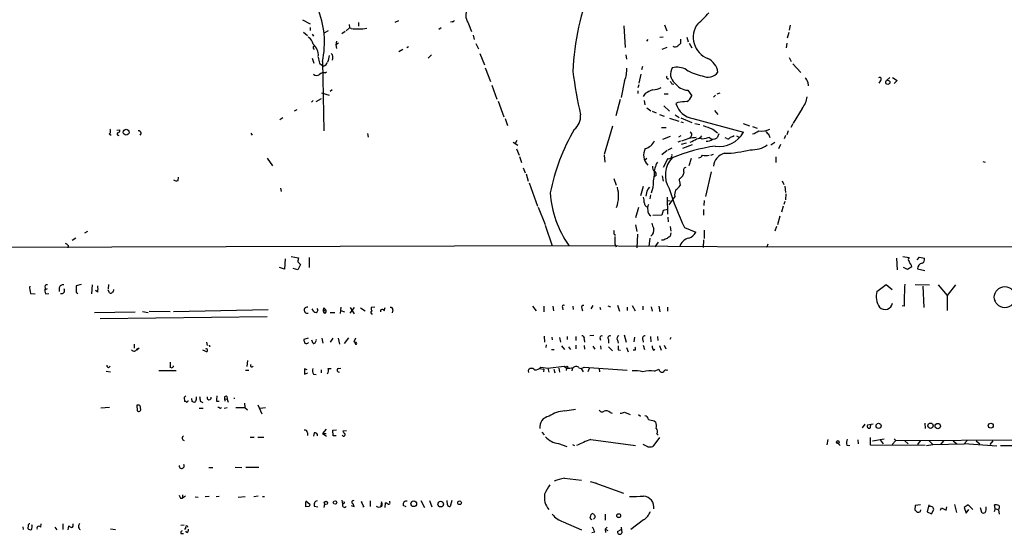
# Model space of a CAD drawing. Extents: x 3 to 978, y 1094 to 1983.
# Drawn here: x 239 to 445, y 1110 to 1217 of the extents above; entities that cross this region are included whole.
import ezdxf

# ---------------------------------------------------------------- set-up
doc = ezdxf.new("R2010")
doc.units = 0
doc.header["$MEASUREMENT"] = 0
doc.layers.add('MAIN', color=5, linetype='CONTINUOUS')

msp = doc.modelspace()

# ---------------------------------------------------------------- linework, layer by layer
at = {"layer": 'MAIN'}
for p, q in [((298.2807, 1217.4347), (299.8893, 1216.588)), ((317.6693, 1216.9267), (318.4313, 1217.2653)), ((299.8893, 1215.826), (299.8893, 1215.1487)), ((303.6147, 1215.064), (302.8527, 1214.6407)), ((308.102, 1215.7413), (307.4247, 1215.064)), ((308.0173, 1216.4187), (308.102, 1215.7413)), ((308.4407, 1215.572), (308.102, 1215.7413)), ((309.9647, 1216.842), (309.9647, 1216.08)), ((327.3213, 1215.7413), (326.8133, 1215.4027)), ((329.6073, 1217.0113), (329.2687, 1216.9267)), ((333.0787, 1216.588), (333.6713, 1214.9793)), ((365.5907, 1216.1647), (365.8447, 1211.5927)), ((374.142, 1216.334), (374.5653, 1215.064)), ((400.4733, 1216.2493), (400.2193, 1215.2333)), ((298.45, 1214.81), (299.2967, 1214.1327)), ((300.3127, 1214.3867), (300.5667, 1213.9633)), ((307.1707, 1214.9793), (306.4933, 1214.4713)), ((334.01, 1214.2173), (334.264, 1213.286)), ((370.586, 1213.286), (370.332, 1212.9473)), ((373.8033, 1213.794), (373.126, 1213.7093)), ((377.444, 1213.3707), (377.444, 1212.4393)), ((378.7987, 1213.794), (379.0527, 1212.778)), ((400.1347, 1214.7253), (399.796, 1213.54)), ((305.3927, 1212.9473), (305.2233, 1212.1853)), ((305.816, 1212.524), (305.2233, 1212.1853)), ((305.2233, 1212.1853), (305.3927, 1211.4233)), ((319.278, 1211.1693), (318.4313, 1210.6613)), ((320.4633, 1211.762), (320.1247, 1211.508)), ((334.6027, 1212.4393), (335.1107, 1211.3387)), ((373.634, 1211.254), (374.65, 1211.6773)), ((379.3067, 1212.524), (379.8147, 1211.508)), ((399.7113, 1212.524), (399.6267, 1211.508)), ((300.3127, 1209.3913), (300.6513, 1208.2907)), ((325.2893, 1210.0687), (324.612, 1209.3913)), ((335.4493, 1210.3227), (336.3807, 1207.952)), ((366.014, 1210.0687), (366.1833, 1209.1373)), ((400.2193, 1209.476), (400.6427, 1208.6293)), ((301.8367, 1208.2907), (302.3447, 1207.8673)), ((302.6833, 1207.698), (302.3447, 1207.8673)), ((302.4293, 1208.6293), (302.768, 1194.1513)), ((336.55, 1207.3593), (337.6507, 1204.4807)), ((369.4853, 1207.6133), (369.316, 1206.936)), ((400.9813, 1208.206), (402.6747, 1206.3433)), ((303.022, 1206.2587), (303.276, 1206.5127)), ((369.1467, 1206.0047), (368.7233, 1204.142)), ((374.7347, 1205.0733), (374.904, 1204.904)), ((421.3013, 1205.3273), (420.7087, 1204.7347)), ((421.894, 1205.3273), (422.8253, 1204.65)), ((304.4613, 1202.7027), (304.038, 1202.364)), ((337.9047, 1203.7187), (339.0053, 1200.7553)), ((365.76, 1204.65), (364.998, 1201.094)), ((368.7233, 1203.8033), (368.554, 1203.126)), ((375.666, 1203.9727), (376.0893, 1203.888)), ((404.114, 1204.3113), (404.1987, 1203.5493)), ((419.354, 1204.65), (419.0153, 1204.142)), ((422.8253, 1204.65), (422.2327, 1204.0573)), ((301.1593, 1200.2473), (302.26, 1200.9247)), ((302.26, 1202.11), (303.8687, 1201.602)), ((364.8287, 1200.6707), (363.8973, 1197.284)), ((368.554, 1202.5333), (368.554, 1201.9407)), ((370.078, 1201.9407), (369.6547, 1201.348)), ((374.0573, 1201.856), (374.904, 1201.856)), ((378.968, 1202.618), (379.8147, 1201.4327)), ((384.81, 1201.602), (384.3867, 1201.1787)), ((385.1487, 1201.856), (385.7413, 1202.11)), ((297.0953, 1198.554), (296.5027, 1198.2153)), ((300.482, 1200.5013), (300.1433, 1200.1627)), ((339.2593, 1200.332), (340.4447, 1197.03)), ((369.824, 1200.5013), (369.9933, 1199.57)), ((370.4167, 1198.9773), (371.2633, 1198.3)), ((373.9727, 1199.4007), (375.158, 1198.2153)), ((376.936, 1200.078), (376.5127, 1199.824)), ((402.9287, 1198.808), (401.066, 1195.76)), ((294.132, 1196.8607), (293.5393, 1196.4373)), ((340.6987, 1196.6913), (341.2067, 1195.252)), ((371.5173, 1198.2153), (372.364, 1197.8767)), ((373.0413, 1197.538), (374.0573, 1197.1993)), ((375.158, 1196.776), (377.1053, 1196.1833)), ((376.3433, 1197.4533), (377.19, 1196.9453)), ((377.5287, 1196.8607), (379.8147, 1195.8447)), ((380.0687, 1196.6913), (390.652, 1193.8127)), ((384.556, 1198.3847), (385.318, 1197.538)), ((363.22, 1195.0827), (361.442, 1189.156)), ((373.4647, 1194.8287), (374.4807, 1194.8287)), ((377.5287, 1196.014), (378.0367, 1195.8447)), ((380.492, 1195.6753), (381.508, 1195.4213)), ((384.2173, 1194.49), (385.2333, 1193.728)), ((390.5673, 1195.6753), (391.922, 1195.1673)), ((392.5147, 1194.998), (393.5307, 1194.6593)), ((400.9813, 1195.5907), (400.558, 1194.8287)), ((257.7253, 1193.474), (258.1487, 1193.22)), ((259.334, 1194.236), (260.0113, 1194.3207)), ((264.4987, 1193.6433), (264.16, 1193.22)), ((287.4433, 1193.6433), (287.6973, 1193.22)), ((311.912, 1193.5587), (311.9967, 1192.7967)), ((375.3273, 1192.966), (373.7187, 1192.2887)), ((377.5287, 1193.0507), (377.0207, 1192.7967)), ((379.222, 1192.5427), (377.698, 1191.95)), ((379.73, 1192.966), (379.3913, 1192.6273)), ((382.016, 1192.3733), (381.3387, 1192.6273)), ((385.4873, 1193.474), (385.1487, 1192.6273)), ((387.1807, 1192.5427), (386.842, 1192.6273)), ((389.2127, 1193.0507), (389.8053, 1192.712)), ((395.986, 1193.3047), (396.1553, 1192.712)), ((399.4573, 1193.1353), (399.2033, 1192.458)), ((400.05, 1194.1513), (399.7113, 1193.3047)), ((342.392, 1191.7807), (343.408, 1191.1033)), ((343.154, 1192.1193), (342.8153, 1191.442)), ((343.0693, 1190.3413), (343.662, 1188.9867)), ((375.666, 1190.5107), (374.8193, 1190.0873)), ((377.444, 1191.95), (376.936, 1191.7807)), ((378.6293, 1191.5267), (377.6133, 1191.2727)), ((379.8993, 1191.188), (377.8673, 1190.426)), ((397.256, 1191.696), (396.4093, 1191.1033)), ((398.4413, 1191.2727), (398.018, 1190.3413)), ((290.83, 1188.394), (292.0153, 1186.7853)), ((343.7467, 1188.7327), (344.17, 1187.4627)), ((361.442, 1188.9867), (361.6113, 1187.5473)), ((370.4167, 1188.3093), (369.9933, 1187.9707)), ((374.65, 1190.0027), (373.5493, 1189.0713)), ((374.8193, 1188.3093), (373.8033, 1186.4467)), ((379.73, 1188.3093), (379.222, 1186.7853)), ((383.794, 1188.9867), (384.3867, 1189.2407)), ((397.4253, 1188.648), (397.4253, 1187.4627)), ((344.5087, 1186.362), (344.932, 1185.346)), ((440.7747, 1187.7167), (441.2827, 1187.5473)), ((272.2033, 1183.7373), (272.288, 1184.4147)), ((345.1013, 1185.092), (345.5247, 1183.568)), ((363.474, 1184.1607), (363.982, 1182.7213)), ((372.364, 1184.7533), (371.9407, 1184.4993)), ((373.634, 1184.6687), (373.8033, 1183.568)), ((383.8787, 1185.5153), (382.6933, 1180.3507)), ((293.624, 1182.1287), (293.7933, 1181.3667)), ((345.7787, 1183.2293), (347.472, 1178.3187)), ((369.6547, 1182.4673), (369.062, 1180.52)), ((370.586, 1181.79), (371.0093, 1182.298)), ((371.6867, 1182.2133), (371.348, 1181.028)), ((377.2747, 1183.568), (377.3593, 1182.6367)), ((398.78, 1183.6527), (399.1187, 1182.8907)), ((399.288, 1182.552), (399.4573, 1181.1973)), ((371.1787, 1180.6893), (371.0093, 1179.8427)), ((374.65, 1180.1813), (374.7347, 1176.6253)), ((376.2587, 1180.3507), (375.92, 1179.8427)), ((399.542, 1180.9433), (399.4573, 1179.6733)), ((347.6413, 1178.1493), (349.0807, 1174.5087)), ((368.6387, 1178.0647), (368.046, 1175.8633)), ((374.8193, 1179.504), (375.3273, 1179.4193)), ((375.92, 1179.8427), (374.9887, 1178.5727)), ((382.4393, 1179.504), (382.3547, 1178.488)), ((398.9493, 1178.3187), (398.6107, 1177.0487)), ((399.288, 1179.3347), (399.1187, 1178.6573)), ((373.5493, 1176.456), (371.6867, 1176.3713)), ((373.8033, 1177.3873), (373.5493, 1176.456)), ((374.7347, 1177.6413), (373.8033, 1177.3873)), ((374.8193, 1176.0327), (374.904, 1175.0167)), ((382.27, 1177.6413), (382.27, 1176.456)), ((398.272, 1176.202), (397.764, 1174.424)), ((349.0807, 1174.3393), (350.6047, 1170.0213)), ((368.046, 1174.424), (368.3, 1172.9847)), ((375.3273, 1174.0853), (375.412, 1173.0693)), ((378.2907, 1173.8313), (380.6613, 1172.9)), ((397.5947, 1174.0853), (397.256, 1173.0693)), ((252.6453, 1172.7307), (253.3227, 1173.0693)), ((363.5587, 1172.4767), (363.8127, 1172.2227)), ((368.4693, 1172.4767), (368.3, 1169.598)), ((375.412, 1172.7307), (375.3273, 1172.0533)), ((382.4393, 1173.3233), (382.4393, 1171.5453)), ((166.624, 1169.5133), (354.076, 1170.106)), ((249.174, 1170.106), (249.0893, 1169.598)), ((250.7827, 1171.63), (250.0207, 1171.122)), ((354.076, 1170.106), (395.5627, 1169.7673)), ((363.728, 1170.4447), (363.982, 1169.7673)), ((371.0093, 1171.63), (370.84, 1169.852)), ((372.7873, 1170.7833), (372.11, 1169.7673)), ((373.8033, 1171.2067), (373.4647, 1171.2067)), ((382.27, 1171.2913), (382.1853, 1169.6827)), ((395.732, 1170.36), (395.5627, 1169.7673)), ((395.5627, 1169.7673), (450.85, 1169.852)), ((295.91, 1167.7353), (297.434, 1167.4813)), ((424.0107, 1167.7353), (425.3653, 1167.566)), ((427.0587, 1167.058), (427.5667, 1167.6507)), ((427.5667, 1167.6507), (428.5827, 1167.3967)), ((294.64, 1167.312), (294.4707, 1165.1107)), ((297.2647, 1166.6347), (297.8573, 1166.1267)), ((297.8573, 1166.1267), (297.2647, 1164.9413)), ((299.6353, 1167.566), (299.6353, 1165.4493)), ((422.7407, 1167.3967), (422.8253, 1164.9413)), ((425.958, 1165.6187), (425.0267, 1165.026)), ((294.4707, 1165.1107), (293.4547, 1165.4493)), ((297.2647, 1164.9413), (296.3333, 1165.28)), ((425.0267, 1165.026), (424.18, 1165.4493)), ((427.1433, 1165.1953), (428.6673, 1164.8567)), ((251.8833, 1161.8933), (250.8673, 1161.6393)), ((254.1693, 1161.8087), (254.0847, 1159.946)), ((257.6407, 1161.8933), (257.556, 1160.962)), ((418.592, 1160.454), (420.5393, 1161.8933)), ((420.5393, 1161.8933), (421.8093, 1160.8773)), ((426.6353, 1161.8933), (429.5987, 1161.8087)), ((428.244, 1161.5547), (428.4133, 1157.0673)), ((431.4613, 1161.8087), (433.324, 1159.6073)), ((435.102, 1161.8087), (433.324, 1159.6073)), ((241.3, 1160.0307), (242.2313, 1159.946)), ((244.5173, 1159.946), (245.11, 1160.0307)), ((244.6867, 1160.962), (244.856, 1161.0467)), ((247.3113, 1161.216), (247.3113, 1160.454)), ((250.8673, 1160.2847), (251.206, 1160.0307)), ((255.3547, 1160.2847), (254.9313, 1160.6233)), ((257.81, 1160.1153), (257.556, 1160.7927)), ((433.324, 1159.6073), (433.324, 1156.4747)), ((346.456, 1157.3213), (347.218, 1156.39)), ((348.8267, 1157.3213), (348.8267, 1156.136)), ((350.6893, 1157.3213), (350.8587, 1156.39)), ((354.9227, 1157.3213), (355.0073, 1156.644)), ((359.0713, 1157.4907), (358.648, 1156.8133)), ((362.204, 1157.406), (362.7967, 1157.2367)), ((364.236, 1157.5753), (364.6593, 1156.3053)), ((367.3687, 1157.4907), (367.9613, 1156.39)), ((369.57, 1157.3213), (369.57, 1156.5593)), ((372.9567, 1157.3213), (373.126, 1156.136)), ((424.3493, 1157.3213), (423.926, 1157.406)), ((443.3147, 1158.422), (443.484, 1158.676)), ((254.6773, 1156.0513), (263.2287, 1156.136)), ((264.7527, 1156.2207), (265.938, 1156.0513)), ((270.51, 1156.136), (266.1073, 1156.2207)), ((271.272, 1156.2207), (291.084, 1156.644)), ((300.6513, 1156.2207), (300.3127, 1156.8133)), ((302.6833, 1156.2207), (303.1067, 1156.644)), ((302.9373, 1155.7973), (302.6833, 1156.2207)), ((302.768, 1156.9827), (303.1067, 1156.644)), ((304.038, 1156.0513), (305.054, 1156.0513)), ((306.324, 1157.152), (306.1547, 1155.7973)), ((306.324, 1156.4747), (307.086, 1156.136)), ((309.118, 1157.0673), (308.1867, 1155.882)), ((308.2713, 1157.0673), (309.118, 1155.7127)), ((310.388, 1156.9827), (311.404, 1156.39)), ((313.436, 1157.152), (312.674, 1157.0673)), ((315.3833, 1156.39), (315.5527, 1157.0673)), ((317.1613, 1156.5593), (317.0767, 1155.9667)), ((352.7213, 1157.0673), (352.806, 1156.5593)), ((356.7853, 1156.898), (356.9547, 1156.39)), ((360.5953, 1157.152), (360.68, 1156.644)), ((366.268, 1157.152), (366.268, 1156.4747)), ((371.348, 1157.2367), (371.5173, 1156.3053)), ((374.7347, 1157.152), (374.7347, 1156.3053)), ((255.8627, 1154.7813), (290.83, 1155.2047)), ((359.3253, 1151.2253), (358.4787, 1151.1407)), ((365.6753, 1151.31), (366.0987, 1149.786)), ((262.9747, 1149.3627), (262.9747, 1148.516)), ((278.13, 1149.786), (278.2993, 1149.1087)), ((299.466, 1150.6327), (298.5347, 1150.3787)), ((300.482, 1149.532), (300.228, 1150.2093)), ((302.3447, 1150.6327), (302.514, 1149.6167)), ((304.1227, 1149.786), (304.7153, 1150.6327)), ((305.7313, 1150.6327), (305.9853, 1149.3627)), ((307.9327, 1150.7173), (307.0013, 1149.532)), ((309.372, 1150.6327), (309.0333, 1149.8707)), ((348.9113, 1151.056), (348.996, 1149.786)), ((349.3347, 1149.278), (349.25, 1148.6853)), ((350.52, 1150.8867), (350.6047, 1150.294)), ((352.1287, 1150.802), (352.298, 1149.786)), ((353.7373, 1150.9713), (353.7373, 1150.3787)), ((355.5153, 1150.9713), (355.5153, 1150.1247)), ((355.5153, 1149.1933), (355.5153, 1148.4313)), ((357.2933, 1150.4633), (357.378, 1149.786)), ((357.2933, 1149.1087), (357.378, 1148.3467)), ((360.5953, 1150.7173), (360.68, 1150.2093)), ((362.3733, 1150.3787), (362.3733, 1149.6167)), ((364.236, 1150.2093), (364.4053, 1149.6167)), ((367.792, 1150.8867), (367.7073, 1149.8707)), ((369.57, 1150.294), (369.6547, 1149.786)), ((369.6547, 1149.1933), (369.9087, 1148.262)), ((371.1787, 1150.9713), (371.2633, 1149.8707)), ((372.618, 1150.9713), (372.7027, 1150.1247)), ((373.0413, 1149.1087), (373.38, 1148.0927)), ((374.0573, 1149.1933), (374.396, 1148.4313)), ((375.412, 1150.802), (375.2427, 1150.3787)), ((263.5673, 1148.1773), (264.0753, 1148.6007)), ((263.5673, 1148.3467), (263.5673, 1148.1773)), ((263.7367, 1148.3467), (263.5673, 1148.1773)), ((277.876, 1147.9233), (277.368, 1148.0927)), ((350.4353, 1148.262), (351.028, 1148.262)), ((352.552, 1149.024), (353.1447, 1148.262)), ((353.9913, 1148.8547), (354.4147, 1148.262)), ((359.0713, 1148.9393), (359.4947, 1148.3467)), ((360.68, 1149.024), (360.7647, 1148.3467)), ((362.3733, 1148.8547), (363.22, 1148.008)), ((364.4053, 1148.1773), (364.9133, 1148.0927)), ((366.1833, 1148.6853), (366.522, 1147.754)), ((367.9613, 1148.0927), (367.538, 1148.0927)), ((371.7713, 1148.0927), (372.11, 1148.3467)), ((270.51, 1145.6373), (270.51, 1144.452)), ((286.766, 1145.976), (286.5967, 1144.706)), ((257.1327, 1143.69), (258.064, 1143.6053)), ((268.1393, 1143.8593), (271.78, 1143.8593)), ((287.02, 1143.8593), (286.3427, 1143.8593)), ((299.212, 1144.0287), (298.704, 1144.198)), ((298.704, 1144.198), (298.704, 1143.0973)), ((298.704, 1143.0973), (299.3813, 1143.3513)), ((300.5667, 1143.0973), (301.1593, 1143.0127)), ((302.1753, 1144.0287), (302.1753, 1143.3513)), ((303.6147, 1144.2827), (304.292, 1144.2827)), ((305.7313, 1144.2827), (306.324, 1144.3673)), ((345.5247, 1143.8593), (345.6093, 1143.436)), ((348.234, 1144.5367), (347.8953, 1144.2827)), ((347.8953, 1144.2827), (348.8267, 1144.1133)), ((348.234, 1144.5367), (349.6733, 1144.3673)), ((348.8267, 1144.1133), (348.742, 1143.6053)), ((349.6733, 1144.3673), (353.06, 1144.7907)), ((349.6733, 1144.3673), (349.8427, 1143.5207)), ((350.9433, 1144.1133), (351.1127, 1143.3513)), ((351.9593, 1144.3673), (352.1287, 1143.5207)), ((353.06, 1144.7907), (353.568, 1144.3673)), ((353.568, 1144.3673), (353.4833, 1143.8593)), ((354.838, 1144.452), (354.6687, 1143.7747)), ((356.1927, 1144.452), (356.616, 1144.2827)), ((356.616, 1144.2827), (357.2933, 1144.5367)), ((356.616, 1144.2827), (357.0393, 1143.6053)), ((357.2933, 1144.5367), (366.268, 1143.944)), ((358.3093, 1144.2827), (358.0553, 1143.6053)), ((360.426, 1144.198), (360.5107, 1143.6053)), ((372.0253, 1143.69), (372.9567, 1144.1133)), ((374.4807, 1143.944), (374.8193, 1144.0287)), ((273.4733, 1138.1867), (273.558, 1137.34)), ((274.2353, 1137.5093), (274.4047, 1137.5093)), ((275.1667, 1137.34), (275.082, 1138.0173)), ((276.86, 1137.4247), (277.368, 1137.1707)), ((280.2467, 1137.4247), (280.8393, 1137.4247)), ((281.94, 1137.9327), (282.448, 1137.848)), ((281.94, 1137.9327), (282.0247, 1137.4247)), ((282.448, 1137.848), (282.702, 1137.2553)), ((283.972, 1138.102), (283.972, 1137.9327)), ((286.0887, 1137.0013), (286.1733, 1136.07)), ((288.8827, 1136.6627), (289.7293, 1134.8)), ((257.81, 1136.07), (256.032, 1135.9853)), ((263.5673, 1136.578), (263.652, 1135.3927)), ((276.606, 1135.9853), (277.4527, 1135.9853)), ((280.8393, 1136.07), (280.5007, 1136.07)), ((281.8553, 1135.9853), (282.448, 1136.07)), ((284.3107, 1136.07), (286.1733, 1136.07)), ((286.1733, 1136.07), (286.766, 1135.6467)), ((289.3907, 1135.9853), (290.4913, 1136.07)), ((353.2293, 1135.3927), (355.4307, 1135.7313)), ((362.712, 1135.054), (363.1353, 1134.8847)), ((365.76, 1135.1387), (366.9453, 1134.6307)), ((368.6387, 1134.6307), (369.062, 1134.292)), ((371.9407, 1133.276), (372.2793, 1133.022)), ((416.052, 1132.5987), (415.544, 1131.8367)), ((417.83, 1132.5987), (416.6447, 1132.4293)), ((417.2373, 1131.8367), (417.322, 1132.5987)), ((428.6673, 1132.8527), (428.752, 1131.6673)), ((299.2967, 1130.8207), (299.2967, 1130.228)), ((300.736, 1130.8207), (300.5667, 1130.0587)), ((303.1913, 1131.5827), (302.4293, 1130.6513)), ((302.4293, 1130.6513), (303.1913, 1130.6513)), ((302.4293, 1130.6513), (303.276, 1130.0587)), ((304.6307, 1131.3287), (305.3927, 1131.4133)), ((304.7153, 1130.1433), (304.6307, 1131.3287)), ((307.5093, 1131.244), (306.7473, 1131.1593)), ((348.4033, 1130.9053), (348.9113, 1130.3973)), ((372.5333, 1130.5667), (372.7873, 1130.3127)), ((287.274, 1129.8893), (288.1207, 1129.8893)), ((288.8827, 1129.8893), (290.1527, 1129.8893)), ((305.308, 1130.1433), (304.7153, 1130.1433)), ((351.8747, 1128.5347), (353.6527, 1127.942)), ((358.648, 1129.3813), (368.046, 1128.1113)), ((373.0413, 1129.8047), (371.6867, 1127.942)), ((408.178, 1128.2807), (408.432, 1129.3813)), ((410.1253, 1128.8733), (410.8873, 1128.1113)), ((414.6127, 1129.2967), (414.6973, 1128.45)), ((417.2373, 1128.196), (417.2373, 1129.8047)), ((417.6607, 1129.1273), (420.116, 1129.5507)), ((419.2693, 1129.2967), (419.9467, 1128.45)), ((422.5713, 1129.212), (421.8093, 1128.3653)), ((422.2327, 1129.5507), (422.5713, 1129.212)), ((422.5713, 1129.212), (482.5153, 1129.3813)), ((424.434, 1129.1273), (425.196, 1128.45)), ((427.6513, 1129.1273), (427.1433, 1128.3653)), ((429.514, 1129.212), (430.3607, 1128.3653)), ((430.3607, 1128.3653), (436.88, 1128.45)), ((432.562, 1129.1273), (431.9693, 1128.3653)), ((434.594, 1129.1273), (435.356, 1128.45)), ((437.5573, 1129.212), (436.88, 1128.45)), ((443.738, 1128.0267), (436.88, 1128.45)), ((439.42, 1129.1273), (440.182, 1128.45)), ((442.8913, 1129.1273), (442.2987, 1128.3653)), ((354.838, 1128.3653), (355.2613, 1128.1113)), ((370.586, 1127.8573), (369.6547, 1128.3653)), ((412.3267, 1128.196), (412.9193, 1128.1113)), ((428.752, 1128.1113), (417.2373, 1128.196)), ((429.006, 1128.1113), (430.3607, 1128.3653)), ((444.5, 1128.1113), (467.2753, 1128.2807)), ((278.638, 1123.5393), (279.4847, 1123.5393)), ((284.1413, 1123.624), (285.5807, 1123.5393)), ((286.4273, 1123.624), (289.1367, 1123.624)), ((353.1447, 1121.2533), (356.7007, 1120.83)), ((358.5633, 1120.576), (359.8333, 1120.2373)), ((359.4947, 1120.322), (365.506, 1118.1207)), ((272.7113, 1117.1047), (273.1347, 1117.1047)), ((273.1347, 1117.782), (273.1347, 1117.1047)), ((273.7273, 1117.528), (273.1347, 1117.1047)), ((275.7593, 1117.3587), (276.4367, 1117.274)), ((278.7227, 1117.4433), (277.876, 1117.3587)), ((280.8393, 1117.4433), (280.162, 1117.3587)), ((284.8187, 1117.274), (286.258, 1117.4433)), ((288.9673, 1117.528), (288.036, 1117.3587)), ((289.8987, 1117.4433), (290.322, 1117.4433)), ((298.958, 1116.512), (299.8047, 1115.8347)), ((298.958, 1115.242), (298.958, 1116.3427)), ((306.4933, 1116.6813), (306.6627, 1115.8347)), ((310.8113, 1116.1733), (310.5573, 1116.3427)), ((310.5573, 1116.3427), (311.15, 1115.242)), ((312.42, 1116.512), (312.42, 1115.3267)), ((314.7907, 1116.3427), (314.706, 1115.4113)), ((315.5527, 1115.1573), (315.6373, 1116.0887)), ((316.5687, 1116.1733), (316.5687, 1116.4273)), ((323.088, 1116.5967), (323.85, 1115.1573)), ((324.866, 1116.5967), (325.374, 1115.242)), ((328.676, 1115.6653), (328.5913, 1116.5967)), ((329.5227, 1116.5967), (329.184, 1115.3267)), ((299.6353, 1115.3267), (298.958, 1115.242)), ((300.736, 1115.4113), (301.498, 1115.242)), ((302.8527, 1115.9193), (302.768, 1115.1573)), ((306.9167, 1116.004), (306.6627, 1115.8347)), ((308.4407, 1115.5807), (309.118, 1115.3267)), ((309.118, 1115.3267), (308.864, 1115.9193)), ((311.15, 1115.242), (310.896, 1115.242)), ((319.9553, 1115.242), (319.3627, 1115.5807)), ((426.6353, 1115.5807), (426.5507, 1114.6493)), ((427.736, 1115.6653), (426.6353, 1115.5807)), ((427.736, 1114.3107), (427.8207, 1114.6493)), ((429.514, 1115.6653), (429.1753, 1114.226)), ((429.1753, 1114.226), (430.022, 1113.8027)), ((430.022, 1113.8027), (430.53, 1114.734)), ((431.9693, 1114.5647), (432.1387, 1115.0727)), ((432.1387, 1115.0727), (433.1547, 1114.5647)), ((433.1547, 1114.5647), (433.2393, 1115.242)), ((434.848, 1115.75), (435.2713, 1114.0567)), ((437.7267, 1115.6653), (436.88, 1115.1573)), ((436.88, 1115.1573), (437.3033, 1113.972)), ((437.3033, 1113.972), (437.896, 1114.734)), ((438.7427, 1114.734), (437.7267, 1115.6653)), ((440.2667, 1115.1573), (440.5207, 1114.1413)), ((443.3993, 1114.9033), (443.1453, 1114.226)), ((443.3993, 1114.9033), (443.23, 1115.6653)), ((443.3993, 1114.9033), (444.0767, 1114.6493)), ((444.1613, 1114.9033), (444.0767, 1114.6493)), ((444.0767, 1114.6493), (444.246, 1113.718)), ((352.8907, 1112.1093), (356.7007, 1110.416)), ((358.648, 1112.702), (358.5633, 1113.1253)), ((361.696, 1113.718), (361.696, 1112.448)), ((369.7393, 1112.5327), (367.03, 1110.5007)), ((239.6913, 1111.0933), (239.776, 1110.5007)), ((240.792, 1111.3473), (240.7073, 1110.7547)), ((243.4167, 1111.0087), (243.5013, 1111.686)), ((246.38, 1111.0087), (246.8033, 1110.416)), ((248.0733, 1111.686), (248.0733, 1110.5007)), ((249.174, 1110.416), (249.3433, 1111.2627)), ((258.064, 1110.67), (259.08, 1110.5007)), ((273.4733, 1111.432), (272.796, 1111.3473)), ((273.812, 1110.924), (273.558, 1110.5007)), ((274.066, 1109.908), (273.812, 1110.162)), ((359.4947, 1109.9927), (358.902, 1109.8233)), ((362.1193, 1111.0087), (361.696, 1110.5853)), ((361.696, 1110.5853), (361.7807, 1109.908)), ((361.696, 1110.5853), (362.204, 1110.3313)), ((364.236, 1110.0773), (364.998, 1110.5007)), ((364.998, 1111.0087), (365.1673, 1109.8233)), ((272.796, 1109.654), (273.304, 1109.654))]:
    msp.add_line(p, q, dxfattribs=at)
for centre, radius in [((420.8916, 1204.2904), 0.4326), ((261.3243, 1193.8304), 0.6202), ((445.4093, 1159.2433), 2.213), ((353.6314, 1144.5473), 0.1907), ((418.9667, 1132.2568), 0.5429), ((429.836, 1132.2691), 0.5581), ((431.3672, 1132.2036), 0.5599), ((442.4504, 1132.2945), 0.5278), ((410.4216, 1128.8593), 0.2966), ((303.1682, 1116.0964), 0.3618), ((305.0822, 1116.1734), 0.3668), ((321.5701, 1115.9121), 0.5924), ((327.2302, 1115.8421), 0.5864), ((331.1821, 1116.1226), 0.3909), ((364.5141, 1113.4157), 0.402)]:
    msp.add_circle(centre, radius, dxfattribs=at)
for centre, radius, start, end in [((408.2784, 1204.4703), 53.3981, 157.620915, 177.717139), ((283.9036, 1212.6885), 18.9652, 347.64113, 22.593349), ((335.3136, 1218.325), 2.8305, 159.909498, 217.854922), ((329.675, 1217.4601), 0.4539, 261.421795, 345.960695), ((366.8062, 1233.1525), 21.8691, 310.761142, 319.238858), ((309.8157, 1226.3724), 10.8876, 262.744698, 280.194516), ((384.8593, 1213.737), 4.7303, 142.935818, 249.482089), ((298.59, 1212.1093), 1.8988, 4.854855, 62.526746), ((300.8536, 1211.6081), 0.3732, 140.251442, 251.628179), ((298.5401, 1209.92), 3.0485, 356.426714, 50.431701), ((376.3203, 1212.7397), 1.0162, 241.493035, 307.293911), ((504.1899, 1085.1854), 179.6053, 134.885409, 135.114591), ((305.7997, 1209.7437), 4.221, 182.484836, 200.135029), ((642.355, 1124.5456), 349.082, 165.847179, 166.076358), ((303.5269, 1209.4781), 1.1396, 333.410217, 47.827431), ((381.4218, 1205.7807), 3.9496, 9.43275, 63.220857), ((302.0903, 1209.1377), 1.557, 292.38634, 337.61366), ((360.0909, 1206.9108), 6.1033, 338.25821, 3.418225), ((377.8389, 1206.0403), 2.4699, 147.721672, 230.225021), ((376.6518, 1203.0833), 4.3699, 61.841594, 101.90007), ((383.7527, 1215.1089), 9.6013, 238.345624, 259.578849), ((301.2574, 1206.7977), 1.0516, 228.944259, 303.42563), ((302.6834, 1205.2004), 1.1112, 72.258079, 139.639196), ((442.6242, 1217.3121), 88.3536, 186.965507, 192.989061), ((374.9041, 1205.412), 0.3787, 153.44848, 243.428183), ((383.2044, 1208.0514), 2.6651, 243.517635, 322.473091), ((403.013, 1204.2265), 1.1042, 4.404277, 57.518859), ((419.1727, 1204.968), 0.3661, 299.68858, 131.378795), ((373.8798, 1195.9937), 7.0584, 108.102012, 122.58998), ((371.163, 1207.5244), 4.8501, 276.198776, 297.200623), ((502.485, 1288.8939), 152.6259, 213.578058, 213.807262), ((379.3896, 1206.5378), 3.9424, 217.423624, 263.861066), ((377.4138, 1202.4624), 2.6124, 302.013985, 336.786434), ((398.6459, 1202.2021), 5.4646, 321.603332, 350.107785), ((380.8158, 1201.1239), 4.4952, 196.808755, 260.432905), ((382.9507, 1144.2341), 56.1669, 94.239319, 96.147378), ((352.9726, 1197.2099), 3.567, 308.163361, 3.912695), ((257.415, 1194.0479), 0.6524, 298.399492, 42.664214), ((573.6909, 1702.8432), 542.5156, 249.329355, 249.55855), ((394.5951, 1197.1363), 3.072, 256.333787, 300.522662), ((259.6939, 1193.4634), 0.285, 111.812609, 301.318984), ((259.5692, 1194.1889), 0.4613, 272.335786, 16.600508), ((263.7427, 1193.3409), 0.8142, 21.801409, 84.460259), ((392.9238, 1172.6349), 43.5752, 150.026075, 168.781224), ((422.3087, 811.6304), 383.3414, 96.224367, 96.453552), ((379.2537, 1193.3364), 0.6033, 322.129181, 68.380224), ((377.4422, 1197.542), 6.1097, 289.443572, 303.683565), ((380.8872, 1193.6713), 1.2146, 267.333821, 329.273279), ((467.4518, 811.5483), 390.2909, 102.415417, 102.644603), ((383.0742, 1193.4323), 1.4973, 261.879639, 314.986471), ((384.3936, 1193.606), 1.2361, 226.324295, 307.651396), ((385.6096, 1196.6538), 5.7877, 261.211464, 330.601263), ((387.4506, 1192.9024), 0.4497, 233.117362, 334.950779), ((472.9442, 981.2367), 227.9506, 111.687966, 111.917182), ((391.5195, 1197.1577), 3.8158, 285.118288, 308.011157), ((564.9722, 1362.9682), 239.462, 224.885409, 225.114592), ((372.7238, 1189.0404), 2.9867, 152.359042, 224.29325), ((369.4428, 1193.1778), 2.8242, 282.997962, 336.124233), ((390.4693, 1152.309), 39.0498, 98.458577, 112.142969), ((392.4303, 1195.7166), 5.5549, 266.501259, 305.388999), ((379.5391, 1184.8269), 5.2619, 136.051816, 211.929437), ((375.0168, 1188.9585), 0.6786, 253.07916, 16.92084), ((381.1696, 1189.579), 1.1035, 274.386361, 327.538365), ((382.778, 1192.3714), 3.4518, 258.684208, 281.315792), ((387.4579, 1186.4284), 3.0833, 104.753778, 174.933267), ((386.4331, 1210.7606), 21.3519, 270.642956, 285.366769), ((372.7108, 1186.4954), 1.1276, 169.510188, 232.563067), ((376.6857, 1185.1023), 4.746, 148.990901, 181.14697), ((378.687, 1185.8348), 0.6282, 103.091686, 220.034449), ((393.049, 1181.6798), 21.369, 171.041647, 178.569398), ((371.6657, 1184.9651), 0.7297, 343.127028, 60.473287), ((377.5864, 1183.8259), 0.4046, 124.149649, 219.604292), ((376.6397, 1185.5577), 1.5714, 297.253168, 355.364438), ((271.8074, 1184.5469), 0.9012, 233.550995, 296.058953), ((357.5669, 1180.4447), 6.9218, 339.889032, 15.53027), ((443.0054, 1203.9204), 71.3677, 197.850289, 204.936072), ((374.3529, 1184.7115), 3.6528, 304.616288, 325.389367), ((371.532, 1182.4752), 21.3941, 183.651393, 215.321121), ((365.9336, 1179.3349), 3.8987, 356.261589, 12.538691), ((31.7593, 1265.7832), 349.0822, 345.84817, 346.077365), ((378.714, 1180.7317), 2.4847, 156.931002, 188.820497), ((370.8454, 1179.139), 1.0231, 183.266814, 255.313159), ((372.449, 1177.8106), 1.8935, 153.439008, 190.301058), ((371.7321, 1177.3407), 1.1536, 173.464549, 246.021373), ((374.5799, 1175.3413), 3.1999, 190.417271, 211.654071), ((361.9905, 1172.6881), 1.5824, 352.322568, 20.362373), ((744.7277, 1171.2067), 381.0005, 179.885409, 180.114592), ((370.4105, 1173.281), 1.4949, 304.78509, 14.765998), ((502.0005, 1002.4584), 211.6803, 126.756654, 126.985815), ((378.3013, 1174.1241), 2.6586, 290.261685, 332.584843), ((248.2433, 1169.4294), 1.1507, 36.016391, 72.917772), ((458.8852, 959.6796), 227.997, 111.682161, 111.91132), ((379.8396, 1169.0351), 2.6674, 103.387622, 164.067587), ((509.004, 1124.7321), 215.8457, 168.576788, 168.805966), ((425.81, 1167.1426), 0.614, 136.405547, 223.587694), ((422.0111, 1164.2031), 4.1931, 19.730942, 36.87591), ((428.3412, 1165.2127), 1.198, 102.853022, 180.832187), ((427.8065, 1167.1498), 0.8145, 289.224648, 17.645249), ((244.2616, 1161.1311), 3.1594, 172.294865, 200.382847), ((244.6973, 1161.3986), 0.4398, 68.84462, 217.424835), ((248.0423, 1161.0955), 0.7408, 74.305322, 170.63939), ((589.517, 1160.962), 338.6504, 179.885408, 180.114592), ((252.6858, 1160.962), 2.7535, 345.760372, 14.239629), ((487.3325, 1158.5048), 62.9943, 176.839387, 181.076503), ((245.3215, 1160.6656), 1.0792, 154.43462, 221.822252), ((244.5597, 1161.1313), 0.2117, 180, 306.875312), ((247.8031, 1160.6135), 0.6295, 247.803057, 33.616857), ((257.9861, 1160.8502), 0.7557, 256.524615, 2.055151), ((422.3195, 1159.4189), 3.8686, 164.480408, 215.872205), ((352.9754, 1157.2366), 0.3053, 56.325546, 213.674454), ((357.1156, 1157.1096), 0.3923, 76.271929, 212.644832), ((420.3453, 1158.1961), 1.5612, 221.975209, 352.736149), ((299.2708, 1156.5068), 0.6546, 80.281541, 287.349847), ((301.0323, 1156.517), 0.4827, 217.87186, 52.11877), ((303.2154, 1156.5473), 0.6243, 135.77878, 211.541369), ((302.6177, 1156.3015), 0.597, 302.369607, 35.007745), ((312.8971, 1156.0244), 0.3131, 116.229561, 275.66145), ((314.6201, 1156.8979), 1.9535, 175.025178, 197.659526), ((314.9917, 1156.2948), 0.403, 13.66384, 203.206058), ((316.8016, 1156.7076), 0.3891, 337.594233, 112.405767), ((356.8336, 1150.6478), 0.4953, 338.132005, 95.59663), ((360.934, 1150.7596), 0.3413, 60.265529, 187.11877), ((362.6658, 1150.6885), 0.426, 59.612872, 226.645267), ((364.9132, 1150.548), 0.7572, 116.554899, 206.571819), ((370.0358, 1150.5903), 0.552, 85.615624, 212.460844), ((278.8497, 1149.1087), 0.1526, 146.33076, 326.299523), ((300.0568, 1150.4627), 1.5244, 183.158773, 213.708832), ((299.1133, 1150.167), 0.6389, 239.465342, 313.205138), ((300.4326, 1150.2658), 0.7354, 273.851386, 8.830866), ((309.0756, 1149.659), 0.2159, 348.700477, 101.299523), ((309.4481, 1149.5404), 0.178, 154.615544, 115.312491), ((262.9722, 1148.5534), 0.6301, 216.649831, 340.846015), ((263.652, 1148.3466), 0.0847, 0.067646, 179.932354), ((278.1065, 1148.0974), 0.2888, 217.064281, 120.320699), ((576.1051, 1148.6006), 211.7002, 179.885408, 180.114564), ((367.3266, 1148.4314), 0.7194, 331.913927, 28.079046), ((373.7742, 1149.1392), 2.2598, 182.922039, 207.586725), ((257.6338, 1144.863), 0.3457, 163.703995, 2.038902), ((287.6456, 1144.8989), 0.3066, 131.284368, 355.585529), ((270.8389, 1144.8786), 0.4331, 260.04183, 359.563444), ((302.2599, 1143.9441), 1.8931, 169.696778, 206.570465), ((302.471, 1143.8171), 1.2348, 329.04818, 22.151227), ((305.943, 1143.9299), 0.4114, 120.966145, 275.901842), ((346.258, 1143.4959), 0.8185, 40.614962, 153.638458), ((347.086, 1145.5379), 1.5233, 262.201293, 318.90749), ((353.9064, 1150.8877), 6.5292, 267.029092, 279.707142), ((355.6, 1143.8875), 0.8185, 43.604026, 136.395974), ((367.8763, 1135.9836), 7.8076, 77.471272, 93.727624), ((371.0054, 1137.6251), 6.1501, 80.454206, 103.49711), ((373.673, 1144.2109), 0.7229, 187.759098, 287.302016), ((374.3431, 1143.5101), 0.4552, 72.404942, 178.665732), ((358.3051, 1053.6686), 119.7487, 134.876984, 135.106133), ((273.6849, 1136.8743), 0.4827, 52.11877, 105.242626), ((273.939, 1137.5516), 0.2993, 278.124688, 351.875312), ((233.0932, 1010.2479), 133.8752, 71.453843, 71.683013), ((274.9127, 1138.0454), 1.1601, 311.060941, 341.57286), ((445.3132, 1138.0173), 169.3002, 179.885375, 180.114592), ((530.7711, 1180.257), 257.4985, 189.345902, 189.575088), ((278.7092, 1138.1794), 0.4463, 156.691845, 11.881386), ((284.6866, 1137.637), 4.445, 168.472158, 182.737592), ((282.2328, 1138.1231), 0.3493, 308.034686, 213.034871), ((263.8011, 1136.0737), 0.5558, 341.864958, 114.873049), ((263.9483, 1135.7031), 0.4291, 226.331342, 27.412843), ((281.0298, 1136.2182), 0.2414, 217.88123, 344.749045), ((353.5264, 1128.9983), 6.4013, 92.660194, 124.211143), ((361.061, 1135.8582), 0.6693, 198.421413, 304.701651), ((361.9258, 1134.425), 1.0069, 38.661586, 118.718549), ((364.2782, 1138.7376), 3.892, 278.131352, 292.378774), ((350.3323, 1131.9568), 2.37, 99.83909, 187.01617), ((369.8663, 1133.4877), 0.898, 8.130102, 81.869898), ((456.0248, 1429.8017), 308.2168, 253.939379, 254.168557), ((370.8314, 1132.2876), 1.6235, 340.736935, 26.894914), ((298.8037, 1130.8689), 0.4954, 354.416009, 111.852954), ((300.8417, 1130.2491), 0.5813, 349.513548, 100.47676), ((306.8986, 1130.3973), 0.3205, 180, 31.904957), ((307.8482, 1131.4983), 1.1519, 197.115163, 233.973724), ((371.5598, 1131.0324), 1.0791, 334.43462, 41.822252), ((416.9833, 1132.1753), 0.4233, 143.124688, 306.875312), ((273.5363, 1129.7045), 0.4965, 117.896671, 262.710382), ((352.4695, 1132.9242), 4.4296, 221.760507, 262.283127), ((366.3581, 1107.2991), 23.3895, 109.246879, 117.150721), ((413.8599, 1128.7317), 1.6241, 153.119403, 199.259412), ((370.8822, 1131.2019), 3.3577, 264.939051, 283.862835), ((272.9615, 1123.8357), 0.5199, 165.862197, 34.744641), ((354.2239, 1113.3219), 8.0045, 97.748467, 113.532158), ((358.9551, 1113.607), 10.8654, 144.615634, 156.432491), ((273.4143, 1117.7567), 0.9588, 183.551733, 222.844497), ((301.4946, 1115.7127), 0.8163, 101.725631, 201.668461), ((306.9378, 1116.1522), 0.1496, 261.896962, 135), ((308.9317, 1116.2411), 0.3288, 55.483399, 258.119418), ((314.0182, 1115.803), 0.9424, 335.439306, 34.93972), ((315.578, 1115.1318), 0.9587, 47.151439, 86.453861), ((316.357, 1116.0464), 0.2469, 239.040224, 30.93987), ((319.9977, 1115.7923), 0.6693, 71.570465, 198.429535), ((352.9507, 1117.272), 4.0126, 170.253402, 219.235155), ((367.4958, 1144.1398), 26.7062, 268.455546, 274.818909), ((369.5416, 1115.1921), 2.3443, 350.835007, 85.162274), ((426.7199, 1073.2307), 133.8752, 161.443679, 161.672862), ((307.0719, 1115.623), 0.4607, 152.645173, 319.974692), ((314.2827, 1116.1735), 0.9655, 232.130741, 307.864574), ((329.1162, 1115.7753), 0.4537, 194.030118, 278.59446), ((367.683, 1115.669), 3.7503, 303.25066, 338.765711), ((553.8046, 1241.3952), 179.6053, 224.885409, 225.114592), ((427.2278, 1114.9038), 0.781, 257.495859, 310.591747), ((429.8057, 1114.6596), 0.7281, 5.864845, 113.618113), ((440.9561, 1114.5889), 0.6244, 225.791579, 301.536569), ((439.1122, 1115.1417), 2.4266, 333.440229, 2.368939), ((443.4841, 1113.2946), 2.3843, 73.499393, 96.117808), ((443.9074, 1115.242), 0.4233, 306.856362, 53.143638), ((354.8721, 1117.3535), 5.606, 220.42847, 249.302085), ((231.648, 1155.7293), 133.8753, 341.443693, 341.672876), ((316.4974, 1027.9524), 94.6529, 63.327125, 63.556335), ((359.0714, 1113.464), 0.3787, 63.441716, 153.441716), ((486.4099, 1198.1986), 152.6259, 213.57026, 213.799443), ((358.9163, 1113.2804), 0.6632, 299.286216, 1.2356), ((241.2577, 1111.1357), 0.6694, 214.691906, 288.429535), ((241.0884, 1111.3896), 0.2994, 81.878017, 188.121983), ((240.6297, 1111.0822), 1.0213, 325.293847, 25.177535), ((243.0357, 1110.797), 0.4359, 29.058434, 209.058435), ((334.2645, 1238.0817), 152.6259, 236.192738, 236.421942), ((249.7176, 1111.4397), 0.5327, 284.534455, 27.536644), ((252.0863, 1111.1634), 0.76, 126.961868, 240.673042), ((273.2196, 1109.8233), 0.4561, 111.829402, 201.785083), ((274.0095, 1111.0369), 0.2276, 352.88123, 209.754253), ((273.7274, 1110.5007), 0.6826, 299.738635, 7.11981), ((355.507, 1108.6338), 4.2129, 18.817718, 34.31359), ((364.6847, 1110.0096), 0.4538, 171.419912, 255.972943), ((364.7864, 1109.8938), 0.3874, 236.880041, 349.51391)]:
    msp.add_arc(centre, radius, start, end, dxfattribs=at)

doc.saveas('drawing.dxf')
